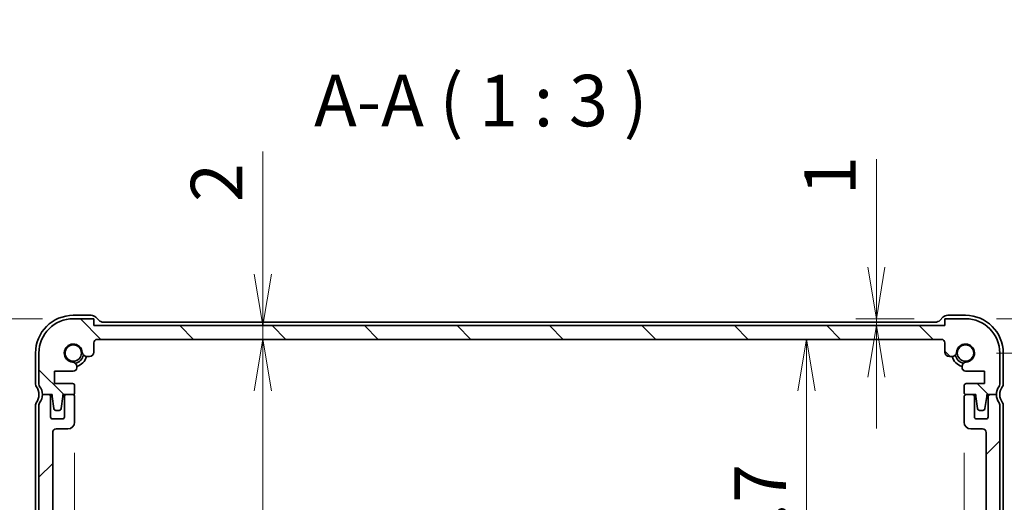
# Model space of a CAD drawing. Units: millimetres. Extents: x 0 to 3950, y 0 to 843.
# Drawn here: x 758 to 901, y 200 to 271 of the extents above; entities that cross this region are included whole.
import ezdxf

# ---------------------------------------------------------------- set-up
doc = ezdxf.new("R2010")
doc.units = ezdxf.units.MM
for name, color, linetype, lineweight in [('Dimension (ISO)', 7, 'Continuous', 18), ('Dimension (ISO) @ 1', 7, 'Continuous', 18), ('Hatch (ISO)', 1, 'Continuous', 18), ('Symbol (ISO)', 7, 'Continuous', 18), ('Visible (ISO)', 7, 'Continuous', 35)]:
    doc.layers.add(name, color=color, linetype=linetype, lineweight=lineweight)
doc.styles.add('Note Text (TK)', font='MS PGothic.ttf')
doc.dimstyles.new('Default - Method 1b (TK)', dxfattribs={"dimtxt": 2.5, "dimasz": 2.5, "dimexe": 1, "dimexo": 1.5, "dimgap": 1, "dimtad": 1, "dimrnd": 1e-08, "dimdsep": 46, "dimtxsty": 'Note Text (TK)', "dimblk": 'OPEN', "dimcen": 0.09, "dimdle": 5, "dimclrd": 100, "dimclre": 100, "dimclrt": 7, "dimadec": 1, "dimazin": 1, "dimtfac": 1, "dimtmove": 0, "dimatfit": 3, "dimldrblk": 'OPEN', "dimfxl": 1, "dimtolj": 1, "dimlwd": -1, "dimlwe": -1, "dimarcsym": 0})

# ---------------------------------------------------------------- blocks, each defined once
blk = doc.blocks.new('_Open')
at = {"color": 0, "linetype": 'ByBlock', "lineweight": -2}
for p, q in [((-1, 0.167), (0, 0)), ((-1, -0.167), (0, 0)), ((0, 0), (-1, 0))]:
    blk.add_line(p, q, dxfattribs=at)
blk = doc.blocks.new('*D145')
at = {"layer": 'Defpoints', "color": 0}
for p in [(765.53, 227), (682.03, 157), (765.53, 157)]:
    blk.add_point(p, dxfattribs=at)
at = {"layer": 'Dimension (ISO)', "color": 100}
for p, q in [((761.03, 227), (679.03, 227)), ((682.03, 219.5), (682.03, 164.5)), ((761.03, 157), (679.03, 157))]:
    blk.add_line(p, q, dxfattribs=at)
at = {"layer": 'Dimension (ISO)', "color": 100, "xscale": 7.5, "yscale": 7.5, "zscale": 7.5}
for p, rotation in [((682.03, 227), 90), ((682.03, 157), 270)]:
    blk.add_blockref('_Open', p, dxfattribs=dict(at, rotation=rotation))
at = {"layer": 'Dimension (ISO)', "color": 7, "insert": (675.28, 187.09), "char_height": 7.5, "attachment_point": 4, "rotation": 90, "style": 'Note Text (TK)'}
blk.add_mtext('\\A1;70', dxfattribs=at)
blk = doc.blocks.new('*D146')
at = {"layer": 'Defpoints', "color": 0}
for p in [(765.53, 227), (713.74, 215.95), (761.03, 215.95)]:
    blk.add_point(p, dxfattribs=at)
at = {"layer": 'Dimension (ISO)', "color": 100}
for p, q in [((713.74, 234.5), (713.74, 270.32)), ((761.03, 227), (710.74, 227)), ((713.74, 215.95), (713.74, 227)), ((756.53, 215.95), (710.74, 215.95)), ((713.74, 208.45), (713.74, 200.95))]:
    blk.add_line(p, q, dxfattribs=at)
at = {"layer": 'Dimension (ISO)', "color": 100, "xscale": 7.5, "yscale": 7.5, "zscale": 7.5}
for p, rotation in [((713.74, 227), 270), ((713.74, 215.95), 90)]:
    blk.add_blockref('_Open', p, dxfattribs=dict(at, rotation=rotation))
at = {"layer": 'Dimension (ISO)', "color": 7, "insert": (706.99, 245), "char_height": 7.5, "attachment_point": 4, "rotation": 90, "style": 'Note Text (TK)'}
blk.add_mtext('\\A1;11.05', dxfattribs=at)
blk = doc.blocks.new('*D147')
at = {"layer": 'Defpoints', "color": 0}
for p in [(713.74, 215.95), (761.03, 215.95), (765.53, 157)]:
    blk.add_point(p, dxfattribs=at)
at = {"layer": 'Dimension (ISO)', "color": 100}
for p, q in [((756.53, 215.95), (710.74, 215.95)), ((713.74, 164.5), (713.74, 208.45)), ((761.03, 157), (710.74, 157))]:
    blk.add_line(p, q, dxfattribs=at)
at = {"layer": 'Dimension (ISO)', "color": 100, "xscale": 7.5, "yscale": 7.5, "zscale": 7.5}
for p, rotation in [((713.74, 215.95), 90), ((713.74, 157), 270)]:
    blk.add_blockref('_Open', p, dxfattribs=dict(at, rotation=rotation))
at = {"layer": 'Dimension (ISO)', "color": 7, "insert": (706.99, 175.01), "char_height": 7.5, "attachment_point": 4, "rotation": 90, "style": 'Note Text (TK)'}
blk.add_mtext('\\A1;58.95', dxfattribs=at)
blk = doc.blocks.new('*D153')
at = {"layer": 'Defpoints', "color": 0}
for p in [(895.53, 222), (895.53, 162), (994.53, 162)]:
    blk.add_point(p, dxfattribs=at)
at = {"layer": 'Dimension (ISO)', "color": 100}
for p, q in [((900.03, 222), (997.53, 222)), ((994.53, 214.5), (994.53, 169.5)), ((900.03, 162), (997.53, 162))]:
    blk.add_line(p, q, dxfattribs=at)
at = {"layer": 'Dimension (ISO)', "color": 100, "xscale": 7.5, "yscale": 7.5, "zscale": 7.5}
for p, rotation in [((994.53, 222), 90), ((994.53, 162), 270)]:
    blk.add_blockref('_Open', p, dxfattribs=dict(at, rotation=rotation))
at = {"layer": 'Dimension (ISO)', "color": 7, "insert": (987.78, 187.03), "char_height": 7.5, "attachment_point": 4, "rotation": 90, "style": 'Note Text (TK)'}
blk.add_mtext('\\A1;60', dxfattribs=at)
blk = doc.blocks.new('_DotSmall')
at = {"color": 0, "linetype": 'ByBlock', "const_width": 0.5}
blk.add_lwpolyline([(-0.0625, 0, 1), (0.0625, 0, 1)], format="xyb", close=True, dxfattribs=at)
blk = doc.blocks.new('*D155')
at = {"layer": 'Defpoints', "color": 0}
for p in [(895.53, 227), (898.28, 219.35), (923.37, 219.35)]:
    blk.add_point(p, dxfattribs=at)
at = {"layer": 'Dimension (ISO)', "color": 100}
for p, q in [((923.37, 234.5), (923.37, 265.3)), ((900.03, 227), (926.37, 227)), ((923.37, 219.35), (923.37, 227)), ((902.78, 219.35), (926.37, 219.35)), ((923.37, 219.35), (923.37, 204.35))]:
    blk.add_line(p, q, dxfattribs=at)
at = {"layer": 'Dimension (ISO)', "color": 100, "xscale": 7.5, "yscale": 7.5, "zscale": 7.5}
for name, p, rotation in [('_Open', (923.37, 227), 270), ('_DotSmall', (923.37, 219.35), 90)]:
    blk.add_blockref(name, p, dxfattribs=dict(at, rotation=rotation))
at = {"layer": 'Dimension (ISO)', "color": 7, "insert": (916.62, 245), "char_height": 7.5, "attachment_point": 4, "rotation": 90, "style": 'Note Text (TK)'}
blk.add_mtext('\\A1;7.65', dxfattribs=at)
blk = doc.blocks.new('*D156')
at = {"layer": 'Defpoints', "color": 0}
for p in [(898.28, 219.35), (923.37, 219.35), (898.28, 217.55)]:
    blk.add_point(p, dxfattribs=at)
at = {"layer": 'Dimension (ISO)', "color": 100}
for p, q in [((923.37, 218.45), (957.96, 230.73)), ((957.96, 230.73), (975.42, 230.73)), ((923.37, 219.35), (923.37, 226.85)), ((902.78, 219.35), (926.37, 219.35)), ((923.37, 217.55), (923.37, 219.35)), ((923.37, 217.55), (923.37, 219.35)), ((902.78, 217.55), (926.37, 217.55)), ((923.37, 210.05), (923.37, 202.55))]:
    blk.add_line(p, q, dxfattribs=at)
at = {"layer": 'Dimension (ISO)', "color": 100, "xscale": 7.5, "yscale": 7.5, "zscale": 7.5}
for name, p, rotation in [('_DotSmall', (923.37, 219.35), 270), ('_Open', (923.37, 217.55), 90)]:
    blk.add_blockref(name, p, dxfattribs=dict(at, rotation=rotation))
at = {"layer": 'Dimension (ISO)', "color": 7, "insert": (960.96, 237.48), "char_height": 7.5, "attachment_point": 4, "style": 'Note Text (TK)'}
blk.add_mtext('\\A1;1.8', dxfattribs=at)
blk = doc.blocks.new('*D164')
at = {"layer": 'Defpoints', "color": 0}
for p in [(809.79, 224), (793.16, 160), (809.79, 160)]:
    blk.add_point(p, dxfattribs=at)
at = {"layer": 'Dimension (ISO)', "color": 100}
blk.add_line((793.16, 216.5), (793.16, 167.5), dxfattribs=at)
at = {"layer": 'Dimension (ISO)', "color": 100, "xscale": 7.5, "yscale": 7.5, "zscale": 7.5}
for p, rotation in [((793.16, 224), 90), ((793.16, 160), 270)]:
    blk.add_blockref('_Open', p, dxfattribs=dict(at, rotation=rotation))
at = {"layer": 'Dimension (ISO)', "color": 7, "insert": (786.41, 187.01), "char_height": 7.5, "attachment_point": 4, "rotation": 90, "style": 'Note Text (TK)'}
blk.add_mtext('\\A1;64', dxfattribs=at)
blk = doc.blocks.new('*D165')
at = {"layer": 'Defpoints', "color": 0}
for p in [(765.73, 211.95), (895.33, 211.95), (895.33, 174.65)]:
    blk.add_point(p, dxfattribs=at)
at = {"layer": 'Dimension (ISO)', "color": 100}
for p, q in [((765.73, 207.45), (765.73, 171.65)), ((895.33, 207.45), (895.33, 171.65)), ((773.23, 174.65), (887.83, 174.65))]:
    blk.add_line(p, q, dxfattribs=at)
at = {"layer": 'Dimension (ISO)', "color": 100, "xscale": 7.5, "yscale": 7.5, "zscale": 7.5, "rotation": 180}
blk.add_blockref('_Open', (765.73, 174.65), dxfattribs=at)
at = {"layer": 'Dimension (ISO)', "color": 100, "xscale": 7.5, "yscale": 7.5, "zscale": 7.5}
blk.add_blockref('_Open', (895.33, 174.65), dxfattribs=at)
at = {"layer": 'Dimension (ISO)', "color": 7, "insert": (819.39, 181.4), "char_height": 7.5, "attachment_point": 4, "style": 'Note Text (TK)'}
blk.add_mtext('\\A1;129.6', dxfattribs=at)
blk = doc.blocks.new('*D167')
at = {"layer": 'Defpoints', "color": 0}
for p in [(882.55, 227), (892.53, 227), (892.53, 226)]:
    blk.add_point(p, dxfattribs=at)
at = {"layer": 'Dimension (ISO)', "color": 100}
for p, q in [((882.55, 234.5), (882.55, 250.25)), ((888.03, 227), (879.55, 227)), ((882.55, 226), (882.55, 227)), ((882.55, 218.5), (882.55, 211))]:
    blk.add_line(p, q, dxfattribs=at)
at = {"layer": 'Dimension (ISO)', "color": 100, "xscale": 7.5, "yscale": 7.5, "zscale": 7.5}
for p, rotation in [((882.55, 227), 270), ((882.55, 226), 90)]:
    blk.add_blockref('_Open', p, dxfattribs=dict(at, rotation=rotation))
at = {"layer": 'Dimension (ISO)', "color": 7, "insert": (875.8, 245), "char_height": 7.5, "attachment_point": 4, "rotation": 90, "style": 'Note Text (TK)'}
blk.add_mtext('\\A1;1', dxfattribs=at)
blk = doc.blocks.new('*D168')
at = {"layer": 'Defpoints', "color": 0}
for p in [(892.03, 224), (872.36, 165.3), (884.53, 165.3)]:
    blk.add_point(p, dxfattribs=at)
at = {"layer": 'Dimension (ISO)', "color": 100}
for p, q in [((872.36, 216.5), (872.36, 172.8)), ((880.03, 165.3), (869.36, 165.3))]:
    blk.add_line(p, q, dxfattribs=at)
at = {"layer": 'Dimension (ISO)', "color": 100, "xscale": 7.5, "yscale": 7.5, "zscale": 7.5}
for p, rotation in [((872.36, 224), 90), ((872.36, 165.3), 270)]:
    blk.add_blockref('_Open', p, dxfattribs=dict(at, rotation=rotation))
at = {"layer": 'Dimension (ISO)', "color": 7, "insert": (865.61, 185.97), "char_height": 7.5, "attachment_point": 4, "rotation": 90, "style": 'Note Text (TK)'}
blk.add_mtext('\\A1;58.7', dxfattribs=at)
blk = doc.blocks.new('*D169')
at = {"layer": 'Defpoints', "color": 0}
for p in [(793.16, 226), (793.16, 226), (793.16, 224)]:
    blk.add_point(p, dxfattribs=at)
at = {"layer": 'Dimension (ISO)', "color": 100}
for p, q in [((793.16, 233.5), (793.16, 251.34)), ((793.16, 224), (793.16, 226)), ((793.16, 216.5), (793.16, 209))]:
    blk.add_line(p, q, dxfattribs=at)
at = {"layer": 'Dimension (ISO)', "color": 100, "xscale": 7.5, "yscale": 7.5, "zscale": 7.5}
for p, rotation in [((793.16, 226), 270), ((793.16, 224), 90)]:
    blk.add_blockref('_Open', p, dxfattribs=dict(at, rotation=rotation))
at = {"layer": 'Dimension (ISO)', "color": 7, "insert": (786.41, 244), "char_height": 7.5, "attachment_point": 4, "rotation": 90, "style": 'Note Text (TK)'}
blk.add_mtext('\\A1;2', dxfattribs=at)

msp = doc.modelspace()

# ---------------------------------------------------------------- hatches: boundary and pattern name
at = {"layer": 'Hatch (ISO)'}
h = msp.add_hatch(dxfattribs=at)
h.set_pattern_fill('ANSI31', color=256, scale=76.2, angle=90.00021, style=0)
h.set_pattern_definition([(135.0002, (357.5, -24), (-6.73517, -6.73522), [])])
edge = h.paths.add_edge_path()
edge.add_line((769.0322, 223.9951), (892.0322, 223.9951))
edge.add_ellipse((892.0322, 223.4951), major_axis=(0.5, 0), ratio=1, start_angle=0, end_angle=90, ccw=False)
edge.add_line((892.5322, 223.4951), (892.5322, 222.143))
edge.add_ellipse((893.1822, 222.143), major_axis=(0, -0.65), ratio=1, start_angle=270, end_angle=360)
edge.add_line((893.1822, 221.493), (893.5727, 221.493))
edge.add_ellipse((893.5727, 222.143), major_axis=(0.65, 0), ratio=1, start_angle=270, end_angle=355.68334)
edge.add_ellipse((895.5322, 221.9951), major_axis=(0.099, 1.3113), ratio=1, start_angle=188.633319, end_angle=450, ccw=False)
edge.add_ellipse((895.6801, 220.0357), major_axis=(-0.6482, -0.0489), ratio=1, start_angle=270, end_angle=355.68334)
edge.add_line((895.0301, 220.0357), (895.0301, 219.8451))
edge.add_ellipse((895.5301, 219.8451), major_axis=(0, -0.5), ratio=1, start_angle=270, end_angle=360)
edge.add_line((895.5301, 219.3451), (898.2822, 219.3451))
edge.add_line((898.2822, 219.3451), (898.2822, 217.5451))
edge.add_line((898.2822, 217.5451), (895.6322, 217.5451))
edge.add_ellipse((895.6322, 217.2451), major_axis=(-0.3, 0), ratio=1, start_angle=270, end_angle=360)
edge.add_line((895.3322, 217.2451), (895.3322, 216.2451))
edge.add_ellipse((895.6322, 216.2451), major_axis=(0, -0.3), ratio=1, start_angle=270, end_angle=360)
edge.add_line((895.6322, 215.9451), (897.0322, 215.9451))
edge.add_line((897.0322, 215.9451), (897.0322, 215.6451))
edge.add_line((897.0322, 215.6451), (897.2938, 213.9006))
edge.add_ellipse((897.5905, 213.9451), major_axis=(0.0445, -0.2967), ratio=1, start_angle=270, end_angle=351.469234)
edge.add_line((897.5905, 213.6451), (898.0738, 213.6451))
edge.add_ellipse((898.0738, 213.9451), major_axis=(0.3, 0), ratio=1, start_angle=270, end_angle=351.469234)
edge.add_line((898.3705, 213.9006), (898.6322, 215.6451))
edge.add_line((898.6322, 215.6451), (898.6322, 215.9451))
edge.add_line((898.6322, 215.9451), (900.0322, 215.9451))
edge.add_ellipse((902.0322, 215.9451), major_axis=(0, 2), ratio=1, start_angle=53.130102, end_angle=90, ccw=False)
edge.add_ellipse((900.0322, 217.4451), major_axis=(0.3, 0.4), ratio=1, start_angle=270, end_angle=306.869898)
edge.add_line((900.5322, 217.4451), (900.5322, 221.9951))
edge.add_ellipse((895.5322, 221.9951), major_axis=(0, 5), ratio=1, start_angle=270, end_angle=360)
edge.add_line((895.5322, 226.9951), (892.5322, 226.9951))
edge.add_line((892.5322, 226.9951), (892.5322, 225.9951))
edge.add_line((892.5322, 225.9951), (768.5322, 225.9951))
edge.add_line((768.5322, 225.9951), (768.5322, 226.9951))
edge.add_line((768.5322, 226.9951), (765.5322, 226.9951))
edge.add_ellipse((765.5322, 221.9951), major_axis=(-5, 0), ratio=1, start_angle=270, end_angle=360)
edge.add_line((760.5322, 221.9951), (760.5322, 217.4451))
edge.add_ellipse((761.0322, 217.4451), major_axis=(0, -0.5), ratio=1, start_angle=270, end_angle=306.869898)
edge.add_ellipse((759.0322, 215.9451), major_axis=(1.2, -1.6), ratio=1, start_angle=53.130102, end_angle=90, ccw=False)
edge.add_line((761.0322, 215.9451), (762.4322, 215.9451))
edge.add_line((762.4322, 215.9451), (762.4322, 215.6451))
edge.add_line((762.4322, 215.6451), (762.6938, 213.9006))
edge.add_ellipse((762.9905, 213.9451), major_axis=(0.0445, -0.2967), ratio=1, start_angle=270, end_angle=351.469234)
edge.add_line((762.9905, 213.6451), (763.4738, 213.6451))
edge.add_ellipse((763.4738, 213.9451), major_axis=(0.3, 0), ratio=1, start_angle=270, end_angle=351.469234)
edge.add_line((763.7705, 213.9006), (764.0322, 215.6451))
edge.add_line((764.0322, 215.6451), (764.0322, 215.9451))
edge.add_line((764.0322, 215.9451), (765.4322, 215.9451))
edge.add_ellipse((765.4322, 216.2451), major_axis=(0.3, 0), ratio=1, start_angle=270, end_angle=360)
edge.add_line((765.7322, 216.2451), (765.7322, 217.2451))
edge.add_ellipse((765.4322, 217.2451), major_axis=(0, 0.3), ratio=1, start_angle=270, end_angle=360)
edge.add_line((765.4322, 217.5451), (762.7822, 217.5451))
edge.add_line((762.7822, 217.5451), (762.7822, 219.3451))
edge.add_line((762.7822, 219.3451), (765.5343, 219.3451))
edge.add_ellipse((765.5343, 219.8451), major_axis=(0.5, 0), ratio=1, start_angle=270, end_angle=360)
edge.add_line((766.0343, 219.8451), (766.0343, 220.0357))
edge.add_ellipse((765.3843, 220.0357), major_axis=(0, 0.65), ratio=1, start_angle=270, end_angle=355.68334)
edge.add_ellipse((765.5322, 221.9951), major_axis=(-1.3113, 0.099), ratio=1, start_angle=188.633319, end_angle=450, ccw=False)
edge.add_ellipse((767.4916, 222.143), major_axis=(0.0489, -0.6482), ratio=1, start_angle=270, end_angle=355.68334)
edge.add_line((767.4916, 221.493), (767.8822, 221.493))
edge.add_ellipse((767.8822, 222.143), major_axis=(0.65, 0), ratio=1, start_angle=270, end_angle=360)
edge.add_line((768.5322, 222.143), (768.5322, 223.4951))
edge.add_ellipse((769.0322, 223.4951), major_axis=(0, 0.5), ratio=1, start_angle=0, end_angle=90, ccw=False)
h = msp.add_hatch(dxfattribs=at)
h.set_pattern_fill('ANSI31', color=256, scale=76.2, style=0)
h.set_pattern_definition([(45, (357.5, -24), (-6.73519, 6.73519), [])])
edge = h.paths.add_edge_path()
edge.add_line((768.5322, 157.9951), (892.5322, 157.9951))
edge.add_line((892.5322, 157.9951), (892.5322, 156.9951))
edge.add_line((892.5322, 156.9951), (895.5322, 156.9951))
edge.add_ellipse((895.5322, 161.9951), major_axis=(5, 0), ratio=1, start_angle=270, end_angle=360)
edge.add_line((900.5322, 161.9951), (900.5322, 162.4951))
edge.add_ellipse((900.0322, 162.4951), major_axis=(0, 0.5), ratio=1, start_angle=270, end_angle=306.869898)
edge.add_ellipse((902.0322, 163.9951), major_axis=(-1.2, 1.6), ratio=1, start_angle=16.260205, end_angle=90, ccw=False)
edge.add_ellipse((900.0322, 165.4951), major_axis=(0.3, 0.4), ratio=1, start_angle=270, end_angle=306.869898)
edge.add_line((900.5322, 165.4951), (900.5322, 165.9951))
edge.add_ellipse((900.0322, 165.9951), major_axis=(0, 0.5), ratio=1, start_angle=270, end_angle=306.869898)
edge.add_ellipse((902.0322, 167.4951), major_axis=(-1.2, 1.6), ratio=1, start_angle=16.260205, end_angle=90, ccw=False)
edge.add_ellipse((900.0322, 168.9951), major_axis=(0.3, 0.4), ratio=1, start_angle=270, end_angle=306.869898)
edge.add_line((900.5322, 168.9951), (900.5322, 169.4951))
edge.add_ellipse((900.0322, 169.4951), major_axis=(0, 0.5), ratio=1, start_angle=270, end_angle=306.869898)
edge.add_ellipse((902.0322, 170.9951), major_axis=(-1.2, 1.6), ratio=1, start_angle=16.260205, end_angle=90, ccw=False)
edge.add_ellipse((900.0322, 172.4951), major_axis=(0.3, 0.4), ratio=1, start_angle=270, end_angle=306.869898)
edge.add_line((900.5322, 172.4951), (900.5322, 172.9951))
edge.add_ellipse((900.0322, 172.9951), major_axis=(0, 0.5), ratio=1, start_angle=270, end_angle=306.869898)
edge.add_ellipse((902.0322, 174.4951), major_axis=(-1.2, 1.6), ratio=1, start_angle=16.260205, end_angle=90, ccw=False)
edge.add_ellipse((900.0322, 175.9951), major_axis=(0.3, 0.4), ratio=1, start_angle=270, end_angle=306.869898)
edge.add_line((900.5322, 175.9951), (900.5322, 176.4951))
edge.add_ellipse((900.0322, 176.4951), major_axis=(0, 0.5), ratio=1, start_angle=270, end_angle=306.869898)
edge.add_ellipse((902.0322, 177.9951), major_axis=(-1.2, 1.6), ratio=1, start_angle=16.260205, end_angle=90, ccw=False)
edge.add_ellipse((900.0322, 179.4951), major_axis=(0.3, 0.4), ratio=1, start_angle=270, end_angle=306.869898)
edge.add_line((900.5322, 179.4951), (900.5322, 214.4451))
edge.add_ellipse((900.0322, 214.4451), major_axis=(0, 0.5), ratio=1, start_angle=270, end_angle=306.869898)
edge.add_ellipse((902.0322, 215.9451), major_axis=(-1.2, 1.6), ratio=1, start_angle=53.130102, end_angle=90, ccw=False)
edge.add_line((900.0322, 215.9451), (899.1322, 215.9451))
edge.add_ellipse((899.1322, 215.6451), major_axis=(-0.3, 0), ratio=1, start_angle=270, end_angle=360)
edge.add_line((898.8322, 215.6451), (898.8322, 212.6951))
edge.add_ellipse((898.5322, 212.6951), major_axis=(0, -0.3), ratio=1, start_angle=0, end_angle=90, ccw=False)
edge.add_line((898.5322, 212.3951), (897.1322, 212.3951))
edge.add_ellipse((897.1322, 212.6951), major_axis=(-0.3, 0), ratio=1, start_angle=0, end_angle=90, ccw=False)
edge.add_line((896.8322, 212.6951), (896.8322, 215.6451))
edge.add_ellipse((896.5322, 215.6451), major_axis=(0, 0.3), ratio=1, start_angle=270, end_angle=360)
edge.add_line((896.5322, 215.9451), (895.6322, 215.9451))
edge.add_ellipse((895.6322, 215.6451), major_axis=(-0.3, 0), ratio=1, start_angle=270, end_angle=360)
edge.add_line((895.3322, 215.6451), (895.3322, 211.9451))
edge.add_ellipse((896.3322, 211.9451), major_axis=(0, -1), ratio=1, start_angle=270, end_angle=360)
edge.add_line((896.3322, 210.9451), (898.0322, 210.9451))
edge.add_ellipse((898.0322, 210.4451), major_axis=(0.5, 0), ratio=1, start_angle=0, end_angle=90, ccw=False)
edge.add_line((898.5322, 210.4451), (898.5322, 181.7983))
edge.add_ellipse((898.0322, 181.7983), major_axis=(0, -0.5), ratio=1, start_angle=0, end_angle=90, ccw=False)
edge.add_line((898.0322, 181.2983), (896.8322, 181.2983))
edge.add_ellipse((896.8322, 180.9983), major_axis=(-0.3, 0), ratio=1, start_angle=270, end_angle=360)
edge.add_line((896.5322, 180.9983), (896.5322, 179.6973))
edge.add_ellipse((896.8322, 179.6973), major_axis=(0, -0.3), ratio=1, start_angle=270, end_angle=356)
edge.add_line((896.8112, 179.398), (898.2822, 179.2951))
edge.add_line((898.2822, 179.2951), (898.2822, 177.4951))
edge.add_line((898.2822, 177.4951), (896.8112, 177.3923))
edge.add_ellipse((896.8322, 177.093), major_axis=(-0.2993, -0.0209), ratio=1, start_angle=270, end_angle=356)
edge.add_line((896.5322, 177.093), (896.5322, 175.8973))
edge.add_ellipse((896.8322, 175.8973), major_axis=(0, -0.3), ratio=1, start_angle=270, end_angle=356)
edge.add_line((896.8112, 175.598), (898.2822, 175.4951))
edge.add_line((898.2822, 175.4951), (898.2822, 173.6951))
edge.add_line((898.2822, 173.6951), (896.8112, 173.5923))
edge.add_ellipse((896.8322, 173.293), major_axis=(-0.0209, 0.2993), ratio=1, start_angle=0, end_angle=86)
edge.add_line((896.5322, 173.293), (896.5322, 172.0973))
edge.add_ellipse((896.8322, 172.0973), major_axis=(0, -0.3), ratio=1, start_angle=270, end_angle=356)
edge.add_line((896.8112, 171.798), (898.2822, 171.6951))
edge.add_line((898.2822, 171.6951), (898.2822, 169.8951))
edge.add_line((898.2822, 169.8951), (896.8112, 169.7923))
edge.add_ellipse((896.8322, 169.493), major_axis=(-0.2993, -0.0209), ratio=1, start_angle=270, end_angle=356)
edge.add_line((896.5322, 169.493), (896.5322, 168.2973))
edge.add_ellipse((896.8322, 168.2973), major_axis=(0, -0.3), ratio=1, start_angle=270, end_angle=356)
edge.add_line((896.8112, 167.998), (898.2822, 167.8951))
edge.add_line((898.2822, 167.8951), (898.2822, 166.0951))
edge.add_line((898.2822, 166.0951), (896.8112, 165.9923))
edge.add_ellipse((896.8322, 165.693), major_axis=(-0.2993, -0.0209), ratio=1, start_angle=270, end_angle=356)
edge.add_line((896.5322, 165.693), (896.5322, 164.6046))
edge.add_line((896.5322, 164.6046), (895.6801, 164.6046))
edge.add_ellipse((895.6311, 163.9564), major_axis=(-0.6482, 0.0489), ratio=1, start_angle=270, end_angle=454.31666)
edge.add_ellipse((895.5322, 161.9951), major_axis=(1.3113, -0.099), ratio=1, start_angle=188.633319, end_angle=450, ccw=False)
edge.add_ellipse((893.5727, 161.8472), major_axis=(-0.0489, 0.6482), ratio=1, start_angle=270, end_angle=355.680911)
edge.add_line((893.5728, 162.4972), (893.0322, 162.4972))
edge.add_ellipse((893.0322, 162.6972), major_axis=(-0.2, 0), ratio=1, start_angle=0, end_angle=90, ccw=False)
edge.add_line((892.8322, 162.6972), (892.8322, 164.0951))
edge.add_ellipse((891.6322, 164.0951), major_axis=(0, 1.2), ratio=1, start_angle=270, end_angle=360)
edge.add_line((891.6322, 165.2951), (890.5322, 165.2951))
edge.add_ellipse((890.5322, 164.9951), major_axis=(-0.3, 0), ratio=1, start_angle=270, end_angle=360)
edge.add_line((890.2322, 164.9951), (890.2322, 164.0951))
edge.add_ellipse((890.5322, 164.0951), major_axis=(0, -0.3), ratio=1, start_angle=270, end_angle=360)
edge.add_line((890.5322, 163.7951), (891.3322, 163.7951))
edge.add_line((891.3322, 163.7951), (891.3322, 161.1951))
edge.add_line((891.3322, 161.1951), (890.5322, 161.1951))
edge.add_ellipse((890.5322, 160.8951), major_axis=(-0.3, 0), ratio=1, start_angle=270, end_angle=360)
edge.add_line((890.2322, 160.8951), (890.2322, 160.2951))
edge.add_ellipse((889.9322, 160.2951), major_axis=(0, -0.3), ratio=1, start_angle=0, end_angle=90, ccw=False)
edge.add_line((889.9322, 159.9951), (887.1322, 159.9951))
edge.add_ellipse((887.1322, 160.2951), major_axis=(-0.3, 0), ratio=1, start_angle=0, end_angle=90, ccw=False)
edge.add_line((886.8322, 160.2951), (886.8322, 160.8951))
edge.add_ellipse((886.5322, 160.8951), major_axis=(0, 0.3), ratio=1, start_angle=270, end_angle=360)
edge.add_line((886.5322, 161.1951), (885.7322, 161.1951))
edge.add_line((885.7322, 161.1951), (885.7322, 163.7951))
edge.add_line((885.7322, 163.7951), (886.5322, 163.7951))
edge.add_ellipse((886.5322, 164.0951), major_axis=(0.3, 0), ratio=1, start_angle=270, end_angle=360)
edge.add_line((886.8322, 164.0951), (886.8322, 164.9951))
edge.add_ellipse((886.5322, 164.9951), major_axis=(0, 0.3), ratio=1, start_angle=270, end_angle=360)
edge.add_line((886.5322, 165.2951), (884.5322, 165.2951))
edge.add_ellipse((884.5322, 164.9951), major_axis=(-0.3, 0), ratio=1, start_angle=270, end_angle=360)
edge.add_line((884.2322, 164.9951), (884.2322, 160.2951))
edge.add_ellipse((883.9322, 160.2951), major_axis=(0, -0.3), ratio=1, start_angle=0, end_angle=90, ccw=False)
edge.add_line((883.9322, 159.9951), (777.1322, 159.9951))
edge.add_ellipse((777.1322, 160.2951), major_axis=(-0.3, 0), ratio=1, start_angle=0, end_angle=90, ccw=False)
edge.add_line((776.8322, 160.2951), (776.8322, 164.9951))
edge.add_ellipse((776.5322, 164.9951), major_axis=(0, 0.3), ratio=1, start_angle=270, end_angle=360)
edge.add_line((776.5322, 165.2951), (774.5322, 165.2951))
edge.add_ellipse((774.5322, 164.9951), major_axis=(-0.3, 0), ratio=1, start_angle=270, end_angle=360)
edge.add_line((774.2322, 164.9951), (774.2322, 164.0951))
edge.add_ellipse((774.5322, 164.0951), major_axis=(0, -0.3), ratio=1, start_angle=270, end_angle=360)
edge.add_line((774.5322, 163.7951), (775.3322, 163.7951))
edge.add_line((775.3322, 163.7951), (775.3322, 161.1951))
edge.add_line((775.3322, 161.1951), (774.5322, 161.1951))
edge.add_ellipse((774.5322, 160.8951), major_axis=(-0.3, 0), ratio=1, start_angle=270, end_angle=360)
edge.add_line((774.2322, 160.8951), (774.2322, 160.2951))
edge.add_ellipse((773.9322, 160.2951), major_axis=(0, -0.3), ratio=1, start_angle=0, end_angle=90, ccw=False)
edge.add_line((773.9322, 159.9951), (771.1322, 159.9951))
edge.add_ellipse((771.1322, 160.2951), major_axis=(-0.3, 0), ratio=1, start_angle=0, end_angle=90, ccw=False)
edge.add_line((770.8322, 160.2951), (770.8322, 160.8951))
edge.add_ellipse((770.5322, 160.8951), major_axis=(0, 0.3), ratio=1, start_angle=270, end_angle=360)
edge.add_line((770.5322, 161.1951), (769.7322, 161.1951))
edge.add_line((769.7322, 161.1951), (769.7322, 163.7951))
edge.add_line((769.7322, 163.7951), (770.5322, 163.7951))
edge.add_ellipse((770.5322, 164.0951), major_axis=(0.3, 0), ratio=1, start_angle=270, end_angle=360)
edge.add_line((770.8322, 164.0951), (770.8322, 164.9951))
edge.add_ellipse((770.5322, 164.9951), major_axis=(0, 0.3), ratio=1, start_angle=270, end_angle=360)
edge.add_line((770.5322, 165.2951), (769.4322, 165.2951))
edge.add_ellipse((769.4322, 164.0951), major_axis=(-1.2, 0), ratio=1, start_angle=270, end_angle=360)
edge.add_line((768.2322, 164.0951), (768.2322, 162.6972))
edge.add_ellipse((768.0322, 162.6972), major_axis=(0, -0.2), ratio=1, start_angle=0, end_angle=90, ccw=False)
edge.add_line((768.0322, 162.4972), (767.4916, 162.4972))
edge.add_ellipse((767.4916, 161.8472), major_axis=(-0.65, 0), ratio=1, start_angle=270, end_angle=355.680911)
edge.add_ellipse((765.5322, 161.9951), major_axis=(-0.099, -1.3113), ratio=1, start_angle=188.633319, end_angle=450, ccw=False)
edge.add_ellipse((765.3843, 163.9546), major_axis=(0.6482, 0.0489), ratio=1, start_angle=270, end_angle=445.68334)
edge.add_line((765.3843, 164.6046), (764.5322, 164.6046))
edge.add_line((764.5322, 164.6046), (764.5322, 165.693))
edge.add_ellipse((764.2322, 165.693), major_axis=(0, 0.3), ratio=1, start_angle=270, end_angle=356)
edge.add_line((764.2531, 165.9923), (762.7822, 166.0951))
edge.add_line((762.7822, 166.0951), (762.7822, 167.8951))
edge.add_line((762.7822, 167.8951), (764.2531, 167.998))
edge.add_ellipse((764.2322, 168.2973), major_axis=(0.2993, 0.0209), ratio=1, start_angle=270, end_angle=356)
edge.add_line((764.5322, 168.2973), (764.5322, 169.493))
edge.add_ellipse((764.2322, 169.493), major_axis=(0, 0.3), ratio=1, start_angle=270, end_angle=356)
edge.add_line((764.2531, 169.7923), (762.7822, 169.8951))
edge.add_line((762.7822, 169.8951), (762.7822, 171.6951))
edge.add_line((762.7822, 171.6951), (764.2531, 171.798))
edge.add_ellipse((764.2322, 172.0973), major_axis=(0.2993, 0.0209), ratio=1, start_angle=270, end_angle=356)
edge.add_line((764.5322, 172.0973), (764.5322, 173.293))
edge.add_ellipse((764.2322, 173.293), major_axis=(0, 0.3), ratio=1, start_angle=270, end_angle=356)
edge.add_line((764.2531, 173.5923), (762.7822, 173.6951))
edge.add_line((762.7822, 173.6951), (762.7822, 175.4951))
edge.add_line((762.7822, 175.4951), (764.2531, 175.598))
edge.add_ellipse((764.2322, 175.8973), major_axis=(0.2993, 0.0209), ratio=1, start_angle=270, end_angle=356)
edge.add_line((764.5322, 175.8973), (764.5322, 177.093))
edge.add_ellipse((764.2322, 177.093), major_axis=(0, 0.3), ratio=1, start_angle=270, end_angle=356)
edge.add_line((764.2531, 177.3923), (762.7822, 177.4951))
edge.add_line((762.7822, 177.4951), (762.7822, 179.2951))
edge.add_line((762.7822, 179.2951), (764.2531, 179.398))
edge.add_ellipse((764.2322, 179.6973), major_axis=(0.2993, 0.0209), ratio=1, start_angle=270, end_angle=356)
edge.add_line((764.5322, 179.6973), (764.5322, 180.9983))
edge.add_ellipse((764.2322, 180.9983), major_axis=(0, 0.3), ratio=1, start_angle=270, end_angle=360)
edge.add_line((764.2322, 181.2983), (763.0322, 181.2983))
edge.add_ellipse((763.0322, 181.7983), major_axis=(-0.5, 0), ratio=1, start_angle=0, end_angle=90, ccw=False)
edge.add_line((762.5322, 181.7983), (762.5322, 210.4451))
edge.add_ellipse((763.0322, 210.4451), major_axis=(0, 0.5), ratio=1, start_angle=0, end_angle=90, ccw=False)
edge.add_line((763.0322, 210.9451), (764.7322, 210.9451))
edge.add_ellipse((764.7322, 211.9451), major_axis=(1, 0), ratio=1, start_angle=270, end_angle=360)
edge.add_line((765.7322, 211.9451), (765.7322, 215.6451))
edge.add_ellipse((765.4322, 215.6451), major_axis=(0, 0.3), ratio=1, start_angle=270, end_angle=360)
edge.add_line((765.4322, 215.9451), (764.5322, 215.9451))
edge.add_ellipse((764.5322, 215.6451), major_axis=(-0.3, 0), ratio=1, start_angle=270, end_angle=360)
edge.add_line((764.2322, 215.6451), (764.2322, 212.6951))
edge.add_ellipse((763.9322, 212.6951), major_axis=(0, -0.3), ratio=1, start_angle=0, end_angle=90, ccw=False)
edge.add_line((763.9322, 212.3951), (762.5322, 212.3951))
edge.add_ellipse((762.5322, 212.6951), major_axis=(-0.3, 0), ratio=1, start_angle=0, end_angle=90, ccw=False)
edge.add_line((762.2322, 212.6951), (762.2322, 215.6451))
edge.add_ellipse((761.9322, 215.6451), major_axis=(0, 0.3), ratio=1, start_angle=270, end_angle=360)
edge.add_line((761.9322, 215.9451), (761.0322, 215.9451))
edge.add_ellipse((759.0322, 215.9451), major_axis=(0, -2), ratio=1, start_angle=53.130102, end_angle=90, ccw=False)
edge.add_ellipse((761.0322, 214.4451), major_axis=(-0.3, -0.4), ratio=1, start_angle=270, end_angle=306.869898)
edge.add_line((760.5322, 214.4451), (760.5322, 179.4951))
edge.add_ellipse((761.0322, 179.4951), major_axis=(0, -0.5), ratio=1, start_angle=270, end_angle=306.869898)
edge.add_ellipse((759.0322, 177.9951), major_axis=(1.2, -1.6), ratio=1, start_angle=16.260205, end_angle=90, ccw=False)
edge.add_ellipse((761.0322, 176.4951), major_axis=(-0.3, -0.4), ratio=1, start_angle=270, end_angle=306.869898)
edge.add_line((760.5322, 176.4951), (760.5322, 175.9951))
edge.add_ellipse((761.0322, 175.9951), major_axis=(0, -0.5), ratio=1, start_angle=270, end_angle=306.869898)
edge.add_ellipse((759.0322, 174.4951), major_axis=(1.2, -1.6), ratio=1, start_angle=16.260205, end_angle=90, ccw=False)
edge.add_ellipse((761.0322, 172.9951), major_axis=(-0.3, -0.4), ratio=1, start_angle=270, end_angle=306.869898)
edge.add_line((760.5322, 172.9951), (760.5322, 172.4951))
edge.add_ellipse((761.0322, 172.4951), major_axis=(0, -0.5), ratio=1, start_angle=270, end_angle=306.869898)
edge.add_ellipse((759.0322, 170.9951), major_axis=(1.2, -1.6), ratio=1, start_angle=16.260205, end_angle=90, ccw=False)
edge.add_ellipse((761.0322, 169.4951), major_axis=(-0.3, -0.4), ratio=1, start_angle=270, end_angle=306.869898)
edge.add_line((760.5322, 169.4951), (760.5322, 168.9951))
edge.add_ellipse((761.0322, 168.9951), major_axis=(0, -0.5), ratio=1, start_angle=270, end_angle=306.869898)
edge.add_ellipse((759.0322, 167.4951), major_axis=(1.2, -1.6), ratio=1, start_angle=16.260205, end_angle=90, ccw=False)
edge.add_ellipse((761.0322, 165.9951), major_axis=(-0.3, -0.4), ratio=1, start_angle=270, end_angle=306.869898)
edge.add_line((760.5322, 165.9951), (760.5322, 165.4951))
edge.add_ellipse((761.0322, 165.4951), major_axis=(0, -0.5), ratio=1, start_angle=270, end_angle=306.869898)
edge.add_ellipse((759.0322, 163.9951), major_axis=(1.2, -1.6), ratio=1, start_angle=16.260205, end_angle=90, ccw=False)
edge.add_ellipse((761.0322, 162.4951), major_axis=(-0.3, -0.4), ratio=1, start_angle=270, end_angle=306.869898)
edge.add_line((760.5322, 162.4951), (760.5322, 161.9951))
edge.add_ellipse((765.5322, 161.9951), major_axis=(0, -5), ratio=1, start_angle=270, end_angle=360)
edge.add_line((765.5322, 156.9951), (768.5322, 156.9951))
edge.add_line((768.5322, 156.9951), (768.5322, 157.9951))

# ---------------------------------------------------------------- linework, layer by layer
at = {"layer": 'Visible (ISO)'}
for p, q in [((768.1179, 227.4951), (765.5322, 227.4951)), ((768.5322, 226.9951), (765.5322, 226.9951)), ((768.5322, 225.9951), (768.5322, 226.9951)), ((769.2393, 226.788), (768.825, 227.2023)), ((892.2393, 227.2023), (891.825, 226.788)), ((895.5322, 226.9951), (892.5322, 226.9951)), ((892.5322, 226.9951), (892.5322, 225.9951)), ((895.5322, 227.4951), (892.9464, 227.4951)), ((892.5322, 225.9951), (768.5322, 225.9951)), ((891.1179, 226.4951), (769.9464, 226.4951)), ((769.0322, 223.9951), (892.0322, 223.9951)), ((768.5322, 222.143), (768.5322, 223.4951)), ((892.5322, 223.4951), (892.5322, 222.143)), ((760.0322, 221.9951), (760.0322, 217.4451)), ((760.5322, 221.9951), (760.5322, 217.4451)), ((767.4916, 221.493), (767.8822, 221.493)), ((893.1822, 221.493), (893.5727, 221.493)), ((900.5322, 217.4451), (900.5322, 221.9951)), ((901.0322, 217.4451), (901.0322, 221.9951)), ((766.0343, 219.8451), (766.0343, 220.0357)), ((895.0301, 220.0357), (895.0301, 219.8451)), ((762.7822, 217.5451), (762.7822, 219.3451)), ((762.7822, 219.3451), (765.5343, 219.3451)), ((895.5301, 219.3451), (898.2822, 219.3451)), ((898.2822, 219.3451), (898.2822, 217.5451)), ((765.4322, 217.5451), (762.7822, 217.5451)), ((765.7322, 216.2451), (765.7322, 217.2451)), ((895.3322, 217.2451), (895.3322, 216.2451)), ((898.2822, 217.5451), (895.6322, 217.5451)), ((761.9322, 215.9451), (761.0322, 215.9451)), ((761.0322, 215.9451), (762.4322, 215.9451)), ((762.2322, 212.6951), (762.2322, 215.6451)), ((762.4322, 215.9451), (762.4322, 215.6451)), ((762.4322, 215.6451), (762.6938, 213.9006)), ((763.7705, 213.9006), (764.0322, 215.6451)), ((764.0322, 215.6451), (764.0322, 215.9451)), ((764.0322, 215.9451), (765.4322, 215.9451)), ((764.2322, 215.6451), (764.2322, 212.6951)), ((765.4322, 215.9451), (764.5322, 215.9451)), ((765.7322, 211.9451), (765.7322, 215.6451)), ((895.3322, 215.6451), (895.3322, 211.9451)), ((896.5322, 215.9451), (895.6322, 215.9451)), ((895.6322, 215.9451), (897.0322, 215.9451)), ((896.8322, 212.6951), (896.8322, 215.6451)), ((897.0322, 215.9451), (897.0322, 215.6451)), ((897.0322, 215.6451), (897.2938, 213.9006)), ((898.3705, 213.9006), (898.6322, 215.6451)), ((898.6322, 215.6451), (898.6322, 215.9451)), ((898.6322, 215.9451), (900.0322, 215.9451)), ((898.8322, 215.6451), (898.8322, 212.6951)), ((900.0322, 215.9451), (899.1322, 215.9451)), ((760.0322, 214.4451), (760.0322, 179.4951)), ((760.5322, 214.4451), (760.5322, 179.4951)), ((900.5322, 179.4951), (900.5322, 214.4451)), ((901.0322, 179.4951), (901.0322, 214.4451)), ((763.9322, 212.3951), (762.5322, 212.3951)), ((762.9905, 213.6451), (763.4738, 213.6451)), ((898.5322, 212.3951), (897.1322, 212.3951)), ((897.5905, 213.6451), (898.0738, 213.6451)), ((763.0322, 210.9451), (764.7322, 210.9451)), ((896.3322, 210.9451), (898.0322, 210.9451)), ((762.5322, 181.7983), (762.5322, 210.4451)), ((898.5322, 210.4451), (898.5322, 181.7983))]:
    msp.add_line(p, q, dxfattribs=at)
for centre in [(765.5322, 221.9951), (895.5322, 221.9951)]:
    msp.add_circle(centre, 1.1933, dxfattribs=at)
for centre, radius, start, end in [((765.5322, 221.9951), 5.5, 90, 180), ((765.5322, 221.9951), 5, 90, 180), ((768.1179, 226.4951), 1, 45, 90), ((769.9464, 227.4951), 1, 225, 270), ((891.1179, 227.4951), 1, 270, 315), ((892.9464, 226.4951), 1, 90, 135), ((895.5322, 221.9951), 5.5, 0, 90), ((895.5322, 221.9951), 5, 0, 90), ((769.0322, 223.4951), 0.5, 90, 180), ((892.0322, 223.4951), 0.5, 0, 90), ((765.5322, 221.9951), 1.315, 4.31666, 265.68334), ((895.5322, 221.9951), 1.315, 274.31666, 175.68334), ((765.5322, 221.9951), 1.5, 280.885091, 349.114909), ((765.5322, 221.9951), 2, 284.527132, 345.472868), ((767.4916, 222.143), 0.65, 184.31666, 270), ((767.8822, 222.143), 0.65, 270, 0), ((893.1822, 222.143), 0.65, 180, 270), ((893.5727, 222.143), 0.65, 270, 355.68334), ((895.5322, 221.9951), 2, 194.527132, 255.472868), ((895.5322, 221.9951), 1.5, 190.885091, 259.114909), ((765.3843, 220.0357), 0.65, 0, 85.68334), ((765.5343, 219.8451), 0.5, 270, 0), ((895.6801, 220.0357), 0.65, 94.31666, 180), ((895.5301, 219.8451), 0.5, 180, 270), ((760.5322, 217.4451), 0.5, 180, 216.869898), ((758.5322, 215.9451), 2, 323.130102, 36.869898), ((761.0322, 217.4451), 0.5, 180, 216.869898), ((759.0322, 215.9451), 2, 0, 36.869898), ((765.4322, 217.2451), 0.3, 0, 90), ((895.6322, 217.2451), 0.3, 90, 180), ((902.0322, 215.9451), 2, 143.130102, 180), ((900.0322, 217.4451), 0.5, 323.130102, 0), ((902.5322, 215.9451), 2, 143.130102, 216.869898), ((900.5322, 217.4451), 0.5, 323.130102, 0), ((759.0322, 215.9451), 2, 323.130102, 0), ((761.9322, 215.6451), 0.3, 0, 90), ((764.5322, 215.6451), 0.3, 90, 180), ((765.4322, 216.2451), 0.3, 270, 0), ((765.4322, 215.6451), 0.3, 0, 90), ((895.6322, 216.2451), 0.3, 180, 270), ((895.6322, 215.6451), 0.3, 90, 180), ((896.5322, 215.6451), 0.3, 0, 90), ((899.1322, 215.6451), 0.3, 90, 180), ((902.0322, 215.9451), 2, 180, 216.869898), ((760.5322, 214.4451), 0.5, 143.130102, 180), ((761.0322, 214.4451), 0.5, 143.130102, 180), ((762.9905, 213.9451), 0.3, 188.530766, 270), ((763.4738, 213.9451), 0.3, 270, 351.469234), ((897.5905, 213.9451), 0.3, 188.530766, 270), ((898.0738, 213.9451), 0.3, 270, 351.469234), ((900.0322, 214.4451), 0.5, 0, 36.869898), ((900.5322, 214.4451), 0.5, 0, 36.869898), ((762.5322, 212.6951), 0.3, 180, 270), ((763.9322, 212.6951), 0.3, 270, 0), ((897.1322, 212.6951), 0.3, 180, 270), ((898.5322, 212.6951), 0.3, 270, 0), ((763.0322, 210.4451), 0.5, 90, 180), ((764.7322, 211.9451), 1, 270, 0), ((896.3322, 211.9451), 1, 180, 270), ((898.0322, 210.4451), 0.5, 0, 90)]:
    msp.add_arc(centre, radius, start, end, dxfattribs=at)

# ---------------------------------------------------------------- texts
at = {"layer": 'Symbol (ISO)', "color": 7, "insert": (800.6189, 252.6809), "char_height": 7.5, "attachment_point": 7, "style": 'Note Text (TK)'}
msp.add_mtext('A-A ( 1 : 3 )', dxfattribs=at)

# ---------------------------------------------------------------- dimensions: what is measured, and where the dimension line sits
at = {"layer": 'Dimension (ISO) @ 1', "color": 100}
for base, p1, p2, angle, override, picture, middle in [((713.7416, 215.9451), (765.5322, 226.9951), (761.0322, 215.9451), 90, {"dimscale": 1, "dimtxt": 7.5, "dimasz": 7.5, "dimexe": 3, "dimexo": 4.5, "dimgap": 3, "dimdec": 2, "dimcen": 0.27, "dimtol": 0, "dimlim": 0, "dimtp": 0, "dimtm": 0, "dimtdec": 2, "dimtix": 0, "dimtofl": 1, "dimtmove": 0, "dimatfit": 1}, '*D146', (713.7416, 256.1599)), ((923.3681, 219.3451), (895.5322, 226.9951), (898.2822, 219.3451), 90, {"dimscale": 1, "dimtxt": 7.5, "dimasz": 7.5, "dimexe": 3, "dimexo": 4.5, "dimgap": 3, "dimdec": 2, "dimblk1": 'Open', "dimblk2": 'DotSmall', "dimsah": 1, "dimcen": 0.27, "dimdle": 0, "dimtol": 0, "dimlim": 0, "dimtp": 0, "dimtm": 0, "dimtdec": 2, "dimtix": 0, "dimtofl": 1, "dimtmove": 0, "dimatfit": 1}, '*D155', (923.3681, 253.6457)), ((793.1627, 225.9951), (793.1627, 223.9951), (793.1627, 225.9951), 270, {"dimscale": 1, "dimtxt": 7.5, "dimasz": 7.5, "dimexe": 3, "dimexo": 4.5, "dimgap": 3, "dimdec": 2, "dimcen": 0.27, "dimse1": 1, "dimse2": 1, "dimtol": 0, "dimlim": 0, "dimtp": 0, "dimtm": 0, "dimtdec": 2, "dimtix": 0, "dimtofl": 1, "dimtmove": 0, "dimatfit": 1}, '*D169', (793.1627, 246.1684)), ((882.5547, 226.9951), (892.5322, 225.9951), (892.5322, 226.9951), 90, {"dimscale": 1, "dimtxt": 7.5, "dimasz": 7.5, "dimexe": 3, "dimexo": 4.5, "dimgap": 3, "dimdec": 2, "dimcen": 0.27, "dimse1": 1, "dimtol": 0, "dimlim": 0, "dimtp": 0, "dimtm": 0, "dimtdec": 2, "dimtix": 0, "dimtofl": 1, "dimtmove": 0, "dimatfit": 1}, '*D167', (882.5547, 246.1244)), ((923.3681, 219.3451), (898.2822, 217.5451), (898.2822, 219.3451), 90, {"dimscale": 1, "dimtxt": 7.5, "dimasz": 7.5, "dimexe": 3, "dimexo": 4.5, "dimgap": 3, "dimtih": 1, "dimtoh": 1, "dimdec": 2, "dimblk1": 'Open', "dimblk2": 'DotSmall', "dimsah": 1, "dimcen": 0.27, "dimdle": 0, "dimtol": 0, "dimlim": 0, "dimtp": 0, "dimtm": 0, "dimtdec": 2, "dimtix": 0, "dimtofl": 1, "dimtmove": 1, "dimatfit": 1}, '*D156', (960.9556, 230.733)), ((682.0322, 156.9951), (765.5322, 226.9951), (765.5322, 156.9951), 90, {"dimscale": 1, "dimtxt": 7.5, "dimasz": 7.5, "dimexe": 3, "dimexo": 4.5, "dimgap": 3, "dimdec": 2, "dimcen": 0.27, "dimtol": 0, "dimlim": 0, "dimtp": 0, "dimtm": 0, "dimtdec": 2, "dimtix": 0, "dimtofl": 0, "dimtmove": 0, "dimatfit": 1}, '*D145', (682.0322, 191.9951)), ((793.1627, 159.9951), (809.7948, 223.9951), (809.7948, 159.9951), 270, {"dimscale": 1, "dimtxt": 7.5, "dimasz": 7.5, "dimexe": 3, "dimexo": 4.5, "dimgap": 3, "dimdec": 2, "dimcen": 0.27, "dimse1": 1, "dimse2": 1, "dimtol": 0, "dimlim": 0, "dimtp": 0, "dimtm": 0, "dimtdec": 2, "dimtix": 0, "dimtofl": 0, "dimtmove": 0, "dimatfit": 1}, '*D164', (793.1627, 191.9951)), ((872.3642, 165.2951), (892.0322, 223.9951), (884.5322, 165.2951), 90, {"dimscale": 1, "dimtxt": 7.5, "dimasz": 7.5, "dimexe": 3, "dimexo": 4.5, "dimgap": 3, "dimdec": 2, "dimcen": 0.27, "dimse1": 1, "dimtol": 0, "dimlim": 0, "dimtp": 0, "dimtm": 0, "dimtdec": 2, "dimtix": 0, "dimtofl": 0, "dimtmove": 0, "dimatfit": 1}, '*D168', (872.3642, 194.6451)), ((994.5322, 161.9951), (895.5322, 221.9951), (895.5322, 161.9951), 90, {"dimscale": 1, "dimtxt": 7.5, "dimasz": 7.5, "dimexe": 3, "dimexo": 4.5, "dimgap": 3, "dimdec": 2, "dimcen": 0.27, "dimtol": 0, "dimlim": 0, "dimtp": 0, "dimtm": 0, "dimtdec": 2, "dimtix": 0, "dimtofl": 0, "dimtmove": 0, "dimatfit": 1}, '*D153', (994.5322, 191.9951)), ((713.7416, 215.9451), (765.5322, 156.9951), (761.0322, 215.9451), 90, {"dimscale": 1, "dimtxt": 7.5, "dimasz": 7.5, "dimexe": 3, "dimexo": 4.5, "dimgap": 3, "dimdec": 2, "dimcen": 0.27, "dimtol": 0, "dimlim": 0, "dimtp": 0, "dimtm": 0, "dimtdec": 2, "dimtix": 0, "dimtofl": 0, "dimtmove": 0, "dimatfit": 1}, '*D147', (713.7416, 186.4701)), ((895.3322, 174.6518), (765.7322, 211.9451), (895.3322, 211.9451), 180, {"dimscale": 1, "dimtxt": 7.5, "dimasz": 7.5, "dimexe": 3, "dimexo": 4.5, "dimgap": 3, "dimdec": 2, "dimcen": 0.27, "dimtol": 0, "dimlim": 0, "dimtp": 0, "dimtm": 0, "dimtdec": 2, "dimtix": 0, "dimtofl": 0, "dimtmove": 0, "dimatfit": 1}, '*D165', (830.5322, 174.6518))]:
    dim = msp.add_linear_dim(base=base, p1=p1, p2=p2, angle=angle, dimstyle='Default - Method 1b (TK)', override=override, dxfattribs=at)
    dim.commit()
    dim.dimension.update_dxf_attribs({"geometry": picture, "text_midpoint": middle, "dimtype": 128})

doc.saveas('drawing.dxf')
